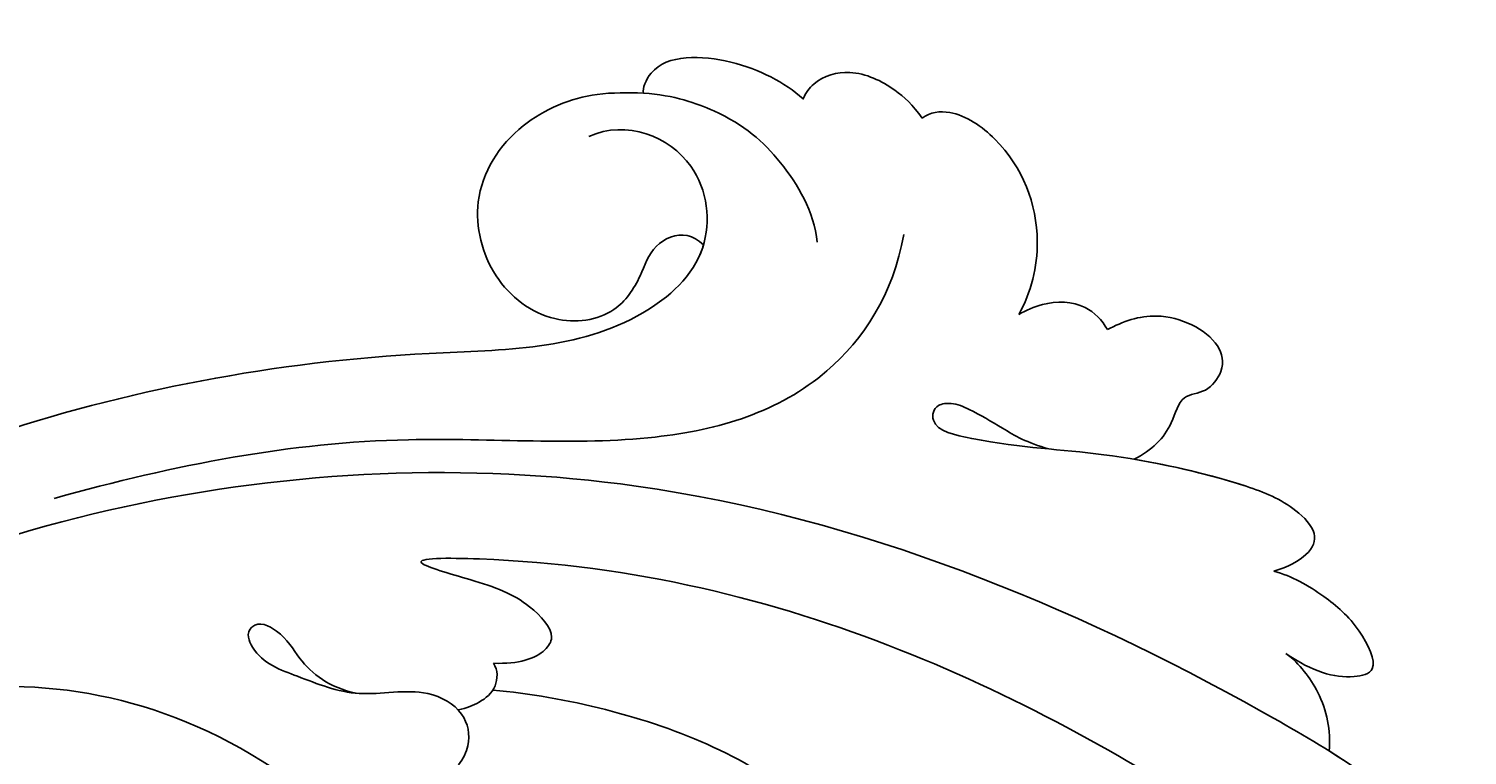
# Model space of a CAD drawing. Units: millimetres. Extents: x 4336 to 19036, y 4786 to 7756.
# Drawn here: x 5829 to 5870, y 6486 to 6506 of the extents above; entities that cross this region are included whole.
import ezdxf

# ---------------------------------------------------------------- set-up
doc = ezdxf.new("R2010")
doc.units = ezdxf.units.MM
doc.layers.add('H-08.木作(細線)', color=8, linetype='Continuous')
doc.layers.add('logo', color=8, linetype='Continuous', plot=False)

# ---------------------------------------------------------------- blocks, each defined once
blk = doc.blocks.new('GPR-1891-140')
at = {"layer": 'H-08.木作(細線)'}
for radius in [708, 697.086, 684.424, 638.749, 627]:
    blk.add_arc((0, 0), radius, 90, 180, dxfattribs=at)
blk = doc.blocks.new('logo')
at = {"layer": 'logo'}
h = blk.add_hatch(color=256, dxfattribs=at)
edge = h.paths.add_edge_path()
edge.add_ellipse((0, 1), major_axis=(0.323, 0.566), ratio=0.659111, start_angle=263.8576, end_angle=429.825)
edge.add_arc((0, 1), 0.399, 258.9967, 261.058)
edge.add_ellipse((0, 1), major_axis=(0.314, 0.551), ratio=0.659838, start_angle=263.243, end_angle=428.5195, ccw=False)
edge.add_arc((0, 0), 0.0433, 263.9962, 282.4455)
edge = h.paths.add_edge_path()
edge.add_ellipse((0, 1), major_axis=(0.314, 0.551), ratio=0.659838, start_angle=70.2744, end_angle=262.8394, ccw=False)
edge.add_arc((0, 1), 0.237, 245.2323, 248.2557, ccw=False)
edge.add_ellipse((0, 1), major_axis=(0.323, 0.566), ratio=0.659111, start_angle=71.1999, end_angle=263.5875)
edge.add_arc((0, 0), 0.0389, 266.4658, 288.3928, ccw=False)
edge = h.paths.add_edge_path(flags=17)
edge.add_line((0, 1), (0, 1))
edge.add_arc((0, 1), 0.399, 261.058, 296.4699, ccw=False)
edge.add_ellipse((0, 1), major_axis=(0.314, 0.551), ratio=0.659838, start_angle=68.5195, end_angle=70.2744)
edge.add_arc((0, 1), 0.237, 248.2557, 287.7329)
edge.add_arc((0, 1), 0.155, 119.2735, 139.7006)
edge.add_arc((0, 1), 0.526, 137.2638, 146.3296)
edge.add_arc((1, 0), 0.794, 150.4954, 153.1332)
edge.add_arc((0, 0), 0.799, 100.8186, 103.2077, ccw=False)
edge.add_arc((0, 1), 0.325, 138.9231, 148.8948, ccw=False)
edge.add_arc((1, 0), 0.758, 124.4657, 138.4002, ccw=False)
edge = h.paths.add_edge_path()
edge.add_arc((0, 1), 0.237, 233.3596, 245.2323)
edge.add_ellipse((0, 1), major_axis=(0.323, 0.566), ratio=0.659111, start_angle=69.825, end_angle=71.1999, ccw=False)
edge.add_arc((0, 1), 0.399, 251.1923, 258.9967, ccw=False)
h.paths.add_polyline_path([(0, 1, -0.021859), (0, 1, -0.004955), (0, 1, 0.012967), (0, 1, 0.223317), (0, 1, 0.425243), (0, 1, 0.393247), (0, 1, -0.084558), (0, 1, 0.019194), (0, 1, 0.004726), (0, 1, 0.021148), (0, 1, -0.080721), (0, 1, -0.104113), (0, 1, -0.094873), (0, 1, -0.207877), (0, 1, -0.223034), (0, 1, -0.16869)], flags=17)
h.paths.add_polyline_path([(0, 1, 0.088592), (0, 1, 0.140724), (0, 1, -0.012272), (0, 1, -0.041532), (0, 1, 0.005558), (0, 1, -0.187874)], flags=17)
h.paths.add_polyline_path([(0, 1, 0.011592), (0, 1, 0.056884), (0, 1, -0.271208), (0, 1, -0.679677), (0, 1, -0.290071), (0, 1, -0.103922), (0, 1, 0.053349), (0, 1, -0.004508), (0, 1, 0.220604), (0, 1, -0.015501), (0, 1, 0.008768), (0, 1, 0.029539), (0, 1, 1.009367)], flags=17)
h.paths.add_polyline_path([(0, 1, -0.008928), (0, 1, -0.347678), (0, 1, 0.00727), (0, 1, -0.035606), (0, 1, 0.01139), (0, 1, 0.012101), (0, 1, 0.461639)], flags=17)
h.paths.add_polyline_path([(0, 1, 0.433181), (0, 1, 0.04486), (0, 1, -0.026783), (0, 1, -0.142026), (0, 1, -0.307429), (0, 1, -0.953401), (0, 1, 0.069613), (0, 1, 0.042891), (0, 1, -0.067719), (0, 1, 0.893379)], flags=17)
h.paths.add_polyline_path([(0, 1, -0.009243), (0, 1, -0.026651), (0, 1, 0.013684), (0, 1, 0.174326), (0, 1, 0.391287), (0, 1, 0.210555), (0, 1), (0, 1, 0.001326), (0, 1, -0.005065), (0, 1, -0.027528), (0, 1, -0.195292), (0, 1, -0.659298)], flags=17)
h.paths.add_polyline_path([(0, 1, 0.023127), (0, 1, 0.184672), (0, 1, 0.098355), (0, 1, -0.009788), (0, 1, -0.240413)], flags=17)
h.paths.add_polyline_path([(0, 1, -0.002039), (0, 1, 0.07599), (0, 1, 0.108431), (0, 1, -0.004552), (0, 1, -0.028332), (0, 1, -0.123708)], flags=17)
h.paths.add_polyline_path([(0, 1, -0.55173), (0, 1, -0.18979), (0, 1, -0.013881), (0, 1, 0.011039), (0, 1, 0.022162), (0, 1, -0.010966), (0, 1, -0.001761), (0, 1, 0.034744), (0, 1, 0.086103), (0, 1, 0.506659), (0, 1, 0.355205), (0, 1, 0.093422), (0, 1, 0.017263), (0, 1, -0.31391)], flags=17)
h.paths.add_polyline_path([(0, 1, -0.009702), (0, 1, -0.004936), (0, 1, -0.035369), (0, 1, -0.002587), (0, 1, 0.014405), (0, 1, -0.020509)], flags=17)
h.paths.add_polyline_path([(0, 1, -0.007857), (0, 1, 0.009702), (0, 1, 0.020509), (0, 1, 0.000681), (0, 1, -0.002588), (0, 0, -0.013713), (0, 1, -0.01198)], flags=17)
h.paths.add_polyline_path([(0, 0, -0.036579), (0, 1, 0.01198), (0, 1, 0.013411), (0, 0, 0.001089), (0, 0, 0.015933), (0, 0, -0.190203), (0, 0, -0.266161), (0, 0, -0.207317), (0, 0, -0.064593), (0, 0, -0.001017), (0, 1, -0.000681), (0, 1, 0.152538), (0, 0, 0.230241), (0, 0, 0.234095), (0, 0, 0.172717), (0, 0, 0.028132), (0, 0, -0.014352), (0, 0, 0.062016), (0, 0, 0.349487), (0, 0, 0.392407), (0, 1, 0.130108), (0, 1, 0.001865), (0, 1, -0.054721), (0, 1, 0.014593), (0, 1, 0.007857), (0, 1, -0.01108), (0, 1, -0.100678), (0, 1, -0.349203), (0, 1, -0.402437), (0, 0, -0.009974), (0, 0, 0.613372), (0, 0, 0.175713), (0, 0, -0.002484), (0, 0, -0.463644), (0, 0, -0.513768), (0, 0, -0.075052), (0, 0, 0.007944)], flags=17)
h.paths.add_polyline_path([(0, 0, -0.062016), (0, 0, -0.007786), (0, 0, 0.027572), (0, 0, 0.0582), (0, 0, 0.26466), (0, 0, 0.315327), (0, 0, -0.025867), (0, 0, -0.380363), (0, 0, -0.153954), (0, 0, -0.090831)], flags=17)
h.paths.add_polyline_path([(0, 0, 0.336432), (0, 0, 0.025867), (0, 0, 0.026394), (0, 0, -0.025927), (0, 0, -0.173285), (0, 0, -0.685315), (0, 0, -0.491027), (0, 0, -0.040547), (0, 0, 0.025927), (0, 0, 0.139653), (0, 0, 1.004843)], flags=17)
h.paths.add_polyline_path([(0, 1, 0.143839), (0, 1, 0.069213), (0, 1, -0.088592), (0, 1, 0.404636)], flags=17)
h.paths.add_polyline_path([(0, 1, -0.01627), (0, 1, -0.069213), (0, 1, 0.037626), (0, 1, -0.082213), (0, 1, 0.004306), (0, 1, 0.008989), (0, 1, -0.006474), (0, 1, -0.136946), (0, 1, 0.054668)], flags=17)
for points in [[(0, 1, 0.019194), (0, 1, 0.004726), (0, 1, -0.044587), (0, 1, -0.07623), (0, 1, -0.235864), (0, 1, -0.450297), (0, 1, -0.16869), (0, 1, -0.021859), (0, 1, -0.004955), (0, 1, 0.012967), (0, 1, 0.223317), (0, 1, 0.425243), (0, 1, 0.393247), (0, 1, -0.084558)], [(0, 1, -0.206522), (0, 1, 0.207877), (0, 1, 0.024305), (0, 1, -0.043373)], [(0, 1, -0.011039), (0, 1, -0.017263), (0, 1, 0.004552), (0, 1, 0.002587), (0, 1, 0.035369)]]:
    blk.add_hatch(color=256, dxfattribs=at).paths.add_polyline_path(points)
h = blk.add_hatch(color=256, dxfattribs=at)
h.paths.add_polyline_path([(0, 1, 0.041532), (0, 1, 0.012272), (0, 1, 0.004508), (0, 1, -0.053349), (0, 1, -0.056884), (0, 1, 0.008928)])
h.paths.add_polyline_path([(0, 1, -0.008989), (0, 1, 0.010425), (0, 1, 0.004955), (0, 1, -0.019194)])
h.paths.add_polyline_path([(0, 1, 0.136946), (0, 1, -0.008768), (0, 1, 0.015501)])
h.paths.add_polyline_path([(0, 1, 0.026783), (0, 1, 0.026651), (0, 1, -0.023127), (0, 1, -0.042891)])
h.paths.add_polyline_path([(0, 1, -0.01139), (0, 1, -0.098355), (0, 1, 0.027528), (0, 1, 0.005065), (0, 1, 0.002039)])
h = blk.add_hatch(color=256, dxfattribs=at)
edge = h.paths.add_edge_path()
edge.add_ellipse((0, 1), major_axis=(0.314, 0.551), ratio=0.659838, start_angle=68.5195, end_angle=70.2744, ccw=False)
edge.add_arc((0, 1), 0.399, 258.9967, 261.058, ccw=False)
edge.add_ellipse((0, 1), major_axis=(0.323, 0.566), ratio=0.659111, start_angle=69.825, end_angle=71.1999)
edge.add_arc((0, 1), 0.237, 245.2323, 248.2557)
blk.add_line((0, 1), (0, 1), dxfattribs=at)
blk.add_line((0, 1), (0, 1), dxfattribs=at)
at = {"layer": 'logo', "lineweight": 0}
blk.add_line((0, 1), (0, 1), dxfattribs=at)
blk.add_line((0, 1), (0, 1), dxfattribs=at)
at = {"layer": 'logo'}
for points in [[(0, 1, 0.200172), (0, 1, -0.066965)], [(0, 1, 0.002733), (0, 1)], [(0, 1, 0.060876), (0, 1, 0.137716), (0, 1, -0.393247), (0, 1, 79.578459)], [(0, 1, -0.425243), (0, 1, -0.223317), (0, 1, -0.027703), (0, 1, 0.082213), (0, 1, -0.037626), (0, 1, -0.143839), (0, 1, -0.872775)], [(0, 1, 0.089367), (0, 1, 0.028397)], [(0, 1, 0.039578), (0, 1, 0.021193), (0, 1, 0.700396)], [(0, 1, 0.021148), (0, 1, 0.658186)], [(0, 1, -0.434531), (0, 1, -0.16869), (0, 1, 0.909183)], [(0, 1, -0.056349), (0, 1, 0.070229), (0, 1, 0.769245)], [(0, 1, -0.105013), (0, 1, 0.404636), (0, 1, 1.743742)], [(0, 1, 0.216717), (0, 1, 0.638327)], [(0, 1, -0.329321), (0, 1, -0.679677), (0, 1, 0.415871)], [(0, 1, -0.290071), (0, 1, -0.539799), (0, 1, 0.00727), (0, 1, -1.51475)], [(0, 1, 0.187874), (0, 1, 0.783226)], [(0, 1, -0.026083), (0, 1, -1.009367), (0, 1, 0.624773)], [(0, 1, -0.416943), (0, 1, 0.828532)], [(0, 1, -0.513007), (0, 1, -1.702754)], [(0, 1, -0.015466), (0, 1, 0.608014)], [(0, 1, -0.338614), (0, 1, -0.659298), (0, 1, -0.100316), (0, 1, 0.893379), (0, 1, 0.433181), (0, 1, 0.289299), (0, 1, 0.081086), (0, 1, -0.684784)], [(0, 1, -0.210555), (0, 1, -0.391287), (0, 1, -0.174326), (0, 1, -0.110406), (0, 1, 0.953401), (0, 1)], [(0, 1, 0.307429), (0, 1, 0.446432), (0, 1, 0.145269), (0, 1, -0.214979)], [(0, 1, 0.059536), (0, 1, 0.18979), (0, 1, 0.55173), (0, 1, 0.38162), (0, 0, -0.007944), (0, 0, -0.007944)], [(0, 0, -0.035926), (0, 0, -0.172717), (0, 0, -0.234095), (0, 0, -0.230241), (0, 0, -0.17359), (0, 1)], [(0, 1, 0.111049), (0, 1, 0.147976), (0, 1, 0.393525)], [(0, 1, 0.086103), (0, 1, 0.506659), (0, 1, 0.355205), (0, 1, 0.113269), (0, 1, 0.583131)], [(0, 1, 0.016972), (0, 0, -0.190203), (0, 0, -0.266161), (0, 0, -0.290937), (0, 1, 0.211969)], [(0, 1, -0.035274), (0, 1, -0.003626), (0, 1, 0.389489)], [(0, 1, -0.130108), (0, 1, -0.392407), (0, 0, -0.420619), (0, 0, -0.420619)], [(0, 1, -0.023063), (0, 1, -0.100678), (0, 1, -0.349203), (0, 1, -0.402437), (0, 0, -0.247136)], [(0, 0, -0.175713), (0, 0, -0.613372), (0, 0)], [(0, 1, 0.241802), (0, 1, 0.575938)], [(0, 0, 0.009974), (0, 0, 0.009974)], [(0, 0, 0.090831), (0, 0, 0.169704), (0, 0)], [(0, 0, 0.513768), (0, 0, 0.463644), (0, 0, 0.463644)], [(0, 0, -0.075052), (0, 0)], [(0, 0, -0.166662), (0, 0, -0.70739)]]:
    blk.add_lwpolyline(points, format="xyb", dxfattribs=at)
at = {"layer": 'logo', "lineweight": 0}
for centre, radius, start, end in [((0, 1), 0.0345, 330.444, 85.9913), ((0, 1), 0.227, 292.2367, 335.222), ((0, 1), 0.581, 283.4362, 286.6173), ((0, 1), 0.187, 179.5483, 182.0782), ((0, 1), 0.256, 281.5539, 286.6322), ((0, 0), 0.406, 108.6958, 111.2089), ((3, -4), 5.41, 114.0704, 114.474), ((0, 1), 0.256, 299.1609, 307.1205), ((0, 1), 0.262, 310.2009, 329.8856), ((0, 1), 0.0613, 327.2799, 74.7579), ((0, 1), 0.137, 82.2276, 160.4489), ((0, 1), 0.581, 279.4802, 283.4362), ((0, 1), 0.187, 109.838, 179.5483), ((0, 1), 0.136, 244.3758, 335.626), ((0, 1), 0.0627, 337.3085, 63.01), ((0, 0), 0.103, 81.5328, 111.1847), ((3, -4), 5.41, 113.6429, 114.0704), ((0, 1), 0.256, 286.6322, 299.1609), ((0, 0), 0.406, 111.2089, 114.5532), ((0, 1), 0.187, 183.2094, 185.01), ((0, 0), 0.577, 112.9982, 115.5374), ((0, 0), 0.29, 94.0374, 117.0335), ((0, 1), 0.0267, 8.5098, 85.5073), ((0, 1), 0.111, 267.175, 354.8617), ((0, 0), 0.0251, 327.1994, 93.2945), ((0, 0), 0.0241, 86.756, 126.6195), ((-1, 0), 1.36, 4.2266, 4.7959), ((-1, 0), 1.36, 3.6768, 5.4974), ((0, 1), 0.187, 185.01, 193.3895), ((0, 0), 0.577, 115.5374, 118.2829), ((0, 0), 0.281, 122.374, 125.4474), ((0, 0), 0.273, 124.9761, 186.879), ((0, 0), 0.545, 7.5429, 8.1488), ((1, 1), 0.32, 186.7897, 186.9458), ((0, 0), 0.329, 122.0966, 156.7882), ((0, 2), 0.875, 285.3109, 288.8633), ((0, 0), 0.462, 102.2567, 104.2662), ((0, 1), 0.131, 121.8036, 128.5716), ((0, 1), 0.101, 147.8295, 328.8978), ((-1, 1), 0.874, 336.959, 339.6154), ((0, 1), 0.114, 23.2852, 36.3079), ((0, 1), 0.116, 281.7653, 342.4614), ((0, 1), 0.0664, 143.3048, 280.117), ((0, 1), 0.11, 60.1861, 124.8898), ((0, 1), 0.114, 36.3079, 60.04), ((0, 1), 0.116, 342.4614, 354.6764), ((0, 1), 0.286, 163.3678, 164.401), ((0, 1), 0.131, 40.8505, 90.6121), ((0, 1), 0.13, 31.6961, 41.2089), ((0, 1), 0.131, 38.0381, 40.8505), ((0, 1), 0.286, 163.3678, 164.401), ((0, 1), 0.116, 342.4614, 354.6764), ((0, 1), 0.114, 23.2852, 36.3079), ((-1, 1), 0.874, 339.6154, 341.6615), ((-1, 1), 0.874, 339.6154, 341.6615), ((0, 1), 0.114, 306.5995, 23.2852), ((2, -3), 4.02, 115.8994, 117.5656), ((0, 1), 0.0383, 297.535, 305.6919), ((0, 1), 0.211, 240.9381, 243.5484), ((-1, 2), 1.97, 292.2914, 295.0645), ((0, 1), 0.13, 292.5765, 31.6961), ((-1, 2), 1.97, 291.8241, 292.2914), ((0, 1), 0.155, 239.2194, 256.6015), ((0, 1), 0.321, 258.87, 283.6239), ((1, 1), 0.32, 182.4453, 183.4886), ((0, 1), 0.581, 272.9888, 279.4802), ((0, 1), 0.211, 243.5484, 271.7569), ((0, 0), 0.406, 114.5532, 116.7766), ((0, 1), 0.187, 182.0782, 183.2094), ((0, 1), 0.256, 273.4512, 281.5539), ((0, 1), 0.321, 283.6239, 284.2167), ((1, 1), 0.32, 183.4886, 186.7897), ((0, 0), 0.329, 117.3968, 122.0966), ((0, 1), 0.0622, 70.679, 164.3644), ((0, 1), 0.064, 167.0919, 177.3661), ((0, 0), 0.117, 96.281, 102.4178), ((0, 1), 0.0419, 133.7672, 166.1009), ((0, 1), 0.0367, 83.4964, 151.8522), ((0, 1), 0.0217, 251.3968, 65.9306), ((0, 0), 0.117, 80.3525, 96.281), ((0, 1), 0.0419, 166.1009, 175.9249), ((0, 0), 0.123, 80.8228, 96.3193), ((0, 1), 0.0353, 243.9263, 51.0341), ((0, 0), 0.123, 96.3193, 101.6186), ((0, 1), 0.064, 183.4727, 225.325), ((0, 1), 0.0383, 275.0659, 297.535), ((0, 1), 0.211, 238.695, 240.9381), ((0, 1), 0.0419, 175.9249, 229.9973), ((0, 0), 0.117, 96.281, 102.4178), ((0, 1), 0.064, 177.3661, 183.4727), ((0, 0), 0.123, 96.3193, 101.6186), ((0, 1), 0.0419, 166.1009, 175.9249), ((0, 1), 0.064, 177.3661, 183.4727), ((0, 0), 0.117, 102.4178, 105.5537), ((0, 1), 0.0386, 98.6046, 138.1597), ((0, 1), 0.027, 151.6425, 237.1215), ((0, 1), 0.0459, 234.5859, 282.1467), ((-1, 2), 1.97, 291.5203, 291.8241), ((0, 1), 0.155, 238.0585, 239.2194), ((0, 1), 0.064, 225.325, 231.6324), ((0, 1), 0.0383, 230.8646, 275.0659), ((0, 1), 0.0177, 105.7526, 239.3398), ((0, 0), 0.123, 101.6186, 103.7368), ((0, 1), 0.226, 95.6485, 115.8995), ((0, 1), 0.286, 131.3266, 163.3678), ((0, 1), 0.131, 38.0381, 40.8505), ((0, 1), 0.13, 31.6961, 41.2089), ((-1, 1), 0.874, 341.6615, 342.9354), ((0, 1), 0.291, 117.4328, 159.9943), ((0, 1), 0.101, 81.2439, 113.9848), ((0, 1), 0.286, 115.4894, 131.3266), ((0, 1), 0.226, 95.6485, 115.8995), ((0, 1), 0.0392, 258.5502, 346.6702), ((0, 1), 0.226, 115.8995, 119.6279), ((0, 1), 0.286, 115.4894, 131.3266), ((1, 0), 0.935, 112.6486, 121.2678), ((0, 1), 0.618, 283.2744, 302.0739), ((0, 0), 0.799, 99.8317, 100.8186), ((0, 1), 0.325, 148.8948, 150.9548), ((0, 0), 0.462, 104.2662, 105.7498), ((0, 1), 0.131, 90.6121, 121.8036), ((0, 2), 0.875, 288.8633, 301.3798), ((0, 0), 0.799, 100.8186, 103.2077), ((1, 0), 0.794, 153.1332, 154.2687), ((0, 0), 0.462, 105.7498, 110.1482), ((0, 1), 0.325, 148.8948, 150.9548), ((0, 0), 0.462, 105.7498, 110.1482), ((1, 0), 0.794, 154.2687, 155.3518), ((-1, 1), 0.5, 339.9296, 350.1414), ((0, 1), 0.225, 324.2142, 341.6511), ((0, 1), 0.111, 272.2715, 325.3573), ((0, 1), 0.0336, 149.7688, 246.7364), ((0, 1), 0.292, 119.8523, 158.1526), ((0, 0), 0.462, 110.1482, 115.1572), ((1, 0), 0.794, 153.1332, 154.2687), ((0, 0), 0.799, 103.2077, 106.1792), ((0, 1), 0.28, 114.7362, 165.0904), ((0, 1), 0.0374, 171.8348, 263.9838), ((0, 1), 0.146, 267.5844, 353.4527), ((0, 1), 0.325, 150.9548, 170.2881), ((1, 0), 0.758, 124.4657, 138.4002), ((0, 1), 0.399, 251.1923, 296.4699), ((0, 1), 0.155, 119.2735, 139.7006), ((0, 1), 0.526, 137.2638, 146.3296), ((1, 0), 0.794, 150.4954, 153.1332), ((0, 0), 0.799, 100.8186, 103.2077), ((0, 1), 0.325, 138.9231, 148.8948), ((0, 0), 0.113, 165.2767, 167.5624), ((0, 0), 0.0148, 48.9877, 148.4858), ((0, 0), 0.016, 301.3037, 50.0743), ((0, 1), 0.0724, 235.2903, 252.4587), ((0, 0), 0.166, 155.203, 207.0666), ((1, 0), 0.32, 175.9493, 185.5558), ((0, 1), 0.136, 244.3758, 258.5706), ((1, 0), 0.32, 175.9493, 185.5558), ((0, 0), 0.038, 179.2922, 192.6156), ((0, 0), 0.142, 192.9154, 252.2115), ((0, 0), 0.106, 252.0283, 322.0343), ((0, 0), 0.104, 219.3152, 312.3495), ((0, 0), 0.143, 189.1555, 227.6818), ((0, 0), 0.0389, 177.6916, 252.0699), ((0, 0), 0.0248, 345.864, 166.4176), ((0, 0), 0.0433, 213.0653, 252.3889), ((0, 0), 0.0192, 85.2505, 222.9442), ((0, 0), 0.0263, 331.2506, 75.8597), ((0, 0), 0.0917, 317.7365, 327.0242), ((0, 0), 0.0433, 252.3889, 295.424), ((0, 0), 0.0389, 252.0699, 306.6919)]:
    blk.add_arc(centre, radius, start, end, dxfattribs=at)
at = {"layer": 'logo'}
for major_axis, ratio in [((0.314, 0.551), 0.659838), ((0.323, 0.566), 0.659111)]:
    blk.add_ellipse((0, 1), major_axis=major_axis, ratio=ratio, dxfattribs=at)
at = {"layer": 'logo', "insert": (0, 0), "char_height": 0.0564, "width": 0.764, "attachment_point": 1}
blk.add_mtext('{\\fVerdana|b0|i1|c0|p34;GOODWARE}', dxfattribs=at)
blk = doc.blocks.new('SE-21042R')
at = {"layer": 'H-08.木作(細線)'}
for points, knots in [([(1011.378, 238.593), (1011.282, 238.856), (1010.692, 239.342), (1008.647, 239.25), (1006.734, 237.84), (1006.133, 236.082), (1006.098, 235.365)], [0, 0, 0, 0, 0.00207174, 0.00556978, 0.01313616, 0.01824031, 0.01824031, 0.01824031, 0.01824031]), ([(1011.378, 238.593), (1011.282, 238.856), (1010.692, 239.342), (1008.647, 239.25), (1006.734, 237.84), (1006.133, 236.082), (1006.098, 235.365)], [0, 0, 0, 0, 0.00207174, 0.00556978, 0.01313616, 0.01824031, 0.01824031, 0.01824031, 0.01824031]), ([(1011.378, 238.593), (1011.282, 238.856), (1010.692, 239.342), (1008.647, 239.25), (1006.734, 237.84), (1006.133, 236.082), (1006.098, 235.365)], [0, 0, 0, 0, 0.00207174, 0.00556978, 0.01313616, 0.01824031, 0.01824031, 0.01824031, 0.01824031]), ([(1014.506, 237.25), (1014.545, 237.433), (1014.493, 238.004), (1013.758, 238.775), (1012.551, 238.911), (1011.805, 238.77), (1011.378, 238.593)], [0, 0, 0, 0, 0.001129139, 0.003727371, 0.007139431, 0.009681059, 0.009681059, 0.009681059, 0.009681059]), ([(1014.506, 237.25), (1014.545, 237.433), (1014.493, 238.004), (1013.758, 238.775), (1012.551, 238.911), (1011.805, 238.77), (1011.378, 238.593)], [0, 0, 0, 0, 0.001129139, 0.003727371, 0.007139431, 0.009681059, 0.009681059, 0.009681059, 0.009681059]), ([(1014.506, 237.25), (1014.545, 237.433), (1014.493, 238.004), (1013.758, 238.775), (1012.551, 238.911), (1011.805, 238.77), (1011.378, 238.593)], [0, 0, 0, 0, 0.001129139, 0.003727371, 0.007139431, 0.009681059, 0.009681059, 0.009681059, 0.009681059]), ([(1003.753, 236.347), (1003.513, 236.773), (1002.799, 237.692), (1001.022, 237.907), (1000.333, 237.196), (1000.414, 236.313), (1001.05, 235.919), (1000.684, 234.903), (1000.862, 234.138), (1001.148, 233.659)], [0, 0, 0, 0, 0.0033004, 0.00776797, 0.00983785, 0.01148722, 0.0131552, 0.01514806, 0.01838253, 0.01838253, 0.01838253, 0.01838253]), ([(1003.753, 236.347), (1003.513, 236.773), (1002.799, 237.692), (1001.022, 237.907), (1000.333, 237.196), (1000.414, 236.313), (1001.05, 235.919), (1000.684, 234.903), (1000.862, 234.138), (1001.148, 233.659)], [0, 0, 0, 0, 0.0033004, 0.00776797, 0.00983785, 0.01148722, 0.0131552, 0.01514806, 0.01838253, 0.01838253, 0.01838253, 0.01838253]), ([(1003.753, 236.347), (1003.513, 236.773), (1002.799, 237.692), (1001.022, 237.907), (1000.333, 237.196), (1000.414, 236.313), (1001.05, 235.919), (1000.684, 234.903), (1000.862, 234.138), (1001.148, 233.659)], [0, 0, 0, 0, 0.0033004, 0.00776797, 0.00983785, 0.01148722, 0.0131552, 0.01514806, 0.01838253, 0.01838253, 0.01838253, 0.01838253]), ([(1018.412, 234.97), (1018.503, 235.058), (1018.723, 236.097), (1016.757, 237.247), (1015.213, 237.362), (1014.506, 237.25)], [0, 0, 0, 0, 0.00191608, 0.00746857, 0.0130225, 0.0130225, 0.0130225, 0.0130225]), ([(1018.412, 234.97), (1018.503, 235.058), (1018.723, 236.097), (1016.757, 237.247), (1015.213, 237.362), (1014.506, 237.25)], [0, 0, 0, 0, 0.00191608, 0.00746857, 0.0130225, 0.0130225, 0.0130225, 0.0130225]), ([(1018.412, 234.97), (1018.503, 235.058), (1018.723, 236.097), (1016.757, 237.247), (1015.213, 237.362), (1014.506, 237.25)], [0, 0, 0, 0, 0.00191608, 0.00746857, 0.0130225, 0.0130225, 0.0130225, 0.0130225]), ([(1006.098, 235.365), (1005.982, 235.579), (1005.618, 236.137), (1004.739, 236.659), (1004.022, 236.503), (1003.753, 236.347)], [0.00154839, 0.00154839, 0.00154839, 0.00154839, 0.003224711, 0.006122838, 0.00824363, 0.00824363, 0.00824363, 0.00824363]), ([(1006.098, 235.365), (1005.982, 235.579), (1005.618, 236.137), (1004.739, 236.659), (1004.022, 236.503), (1003.753, 236.347)], [0.00154839, 0.00154839, 0.00154839, 0.00154839, 0.003224711, 0.006122838, 0.00824363, 0.00824363, 0.00824363, 0.00824363]), ([(1006.098, 235.365), (1005.982, 235.579), (1005.618, 236.137), (1004.739, 236.659), (1004.022, 236.503), (1003.753, 236.347)], [0.00154839, 0.00154839, 0.00154839, 0.00154839, 0.003224711, 0.006122838, 0.00824363, 0.00824363, 0.00824363, 0.00824363]), ([(1010.054, 235.537), (1009.399, 233.937), (1009.457, 230.42), (1012.952, 226.403), (1019.863, 222.872), (1023.918, 219.031), (1026.33, 216.362)], [0, 0, 0, 0, 0.01006218, 0.02326284, 0.03970599, 0.0631021, 0.0631021, 0.0631021, 0.0631021]), ([(1018.412, 234.97), (1017.627, 235.387), (1015.901, 235.797), (1014.143, 235.531), (1012.546, 234.73), (1012.002, 234.042)], [0, 0, 0, 0, 0.00362327, 0.00998633, 0.01633466, 0.01633466, 0.01633466, 0.01633466]), ([(1018.412, 234.97), (1017.627, 235.387), (1015.901, 235.797), (1014.143, 235.531), (1012.546, 234.73), (1012.002, 234.042)], [0, 0, 0, 0, 0.00362327, 0.00998633, 0.01633466, 0.01633466, 0.01633466, 0.01633466]), ([(1003.337, 232.613), (1003.959, 232.425), (1004.734, 232.405), (1005.691, 232.384), (1006.31, 232.283), (1006.752, 231.944), (1006.508, 231.258), (1004.208, 232.08), (1002.209, 233.317), (998.708, 234.621), (996.792, 234.983), (995.341, 234.644), (995.57, 233.737), (996.122, 233.1)], [0.00463804, 0.00463804, 0.00463804, 0.00463804, 0.00742879, 0.01002662, 0.01140191, 0.01231711, 0.0137416, 0.01678188, 0.02641494, 0.03622208, 0.04033862, 0.04256359, 0.04656004, 0.04656004, 0.04656004, 0.04656004]), ([(1003.337, 232.613), (1003.959, 232.425), (1004.734, 232.405), (1005.691, 232.384), (1006.31, 232.283), (1006.752, 231.944), (1006.508, 231.258), (1004.208, 232.08), (1002.209, 233.317), (998.708, 234.621), (996.792, 234.983), (995.341, 234.644), (995.57, 233.737), (996.122, 233.1)], [0.00463804, 0.00463804, 0.00463804, 0.00463804, 0.00742879, 0.01002662, 0.01140191, 0.01231711, 0.0137416, 0.01678188, 0.02641494, 0.03622208, 0.04033862, 0.04256359, 0.04656004, 0.04656004, 0.04656004, 0.04656004]), ([(1001.148, 233.659), (1000.155, 234.075), (998.456, 234.669), (996.792, 234.983), (995.341, 234.644), (995.57, 233.737), (996.122, 233.1)], [0.02853941, 0.02853941, 0.02853941, 0.02853941, 0.03622208, 0.04033862, 0.04256359, 0.04656004, 0.04656004, 0.04656004, 0.04656004]), ([(1014.675, 232.252), (1014.874, 232.296), (1015.05, 232.289), (1015.203, 232.23), (1015.5, 232.116), (1015.934, 231.478), (1015.647, 230.468), (1015.706, 229.123), (1017.116, 227.963), (1019.274, 228.146), (1021.072, 229.887), (1021.063, 232.338), (1019.789, 234.144), (1018.782, 234.741), (1018.412, 234.97)], [-0.00109474, -0.00109474, -0.00109474, -0.00109474, 0, 0, 0, 0.00213082, 0.00441323, 0.00737126, 0.01157826, 0.01649805, 0.02155772, 0.02763348, 0.03299589, 0.03617137, 0.03617137, 0.03617137, 0.03617137]), ([(1015.203, 232.23), (1015.5, 232.116), (1015.934, 231.478), (1015.647, 230.468), (1015.706, 229.123), (1017.116, 227.963), (1019.274, 228.146), (1021.072, 229.887), (1021.063, 232.338), (1019.789, 234.144), (1018.782, 234.741), (1018.412, 234.97)], [0, 0, 0, 0, 0.00213082, 0.00441323, 0.00737126, 0.01157826, 0.01649805, 0.02155772, 0.02763348, 0.03299589, 0.03617137, 0.03617137, 0.03617137, 0.03617137]), ([(1015.203, 232.23), (1015.5, 232.116), (1015.934, 231.478), (1015.647, 230.468), (1015.706, 229.123), (1017.116, 227.963), (1019.274, 228.146), (1021.072, 229.887), (1021.063, 232.338), (1019.789, 234.144), (1018.782, 234.741), (1018.412, 234.97)], [0, 0, 0, 0, 0.00213082, 0.00441323, 0.00737126, 0.01157826, 0.01649805, 0.02155772, 0.02763348, 0.03299589, 0.03617137, 0.03617137, 0.03617137, 0.03617137]), ([(1037.34, 200.805), (1036.823, 202.574), (1033.278, 212.234), (1025.408, 222.062), (1015.334, 228.286), (1014.217, 232.14), (1016.118, 234.522), (1018.41, 234.087), (1019.054, 233.106)], [0.2795916, 0.2795916, 0.2795916, 0.2795916, 0.2927878, 0.3531845, 0.3676417, 0.3734653, 0.3786764, 0.3852553, 0.3852553, 0.3852553, 0.3852553]), ([(1037.34, 200.805), (1036.823, 202.574), (1033.278, 212.234), (1025.408, 222.062), (1015.334, 228.286), (1014.217, 232.14), (1016.118, 234.522), (1018.41, 234.087), (1019.054, 233.106)], [0.2795916, 0.2795916, 0.2795916, 0.2795916, 0.2927878, 0.3531845, 0.3676417, 0.3734653, 0.3786764, 0.3852553, 0.3852553, 0.3852553, 0.3852553]), ([(996.122, 233.1), (995.616, 233.257), (994.627, 233.306), (993.292, 233.113), (992.033, 232.332), (992.83, 231.53), (993.671, 231.281), (994.584, 231.322)], [0, 0, 0, 0, 0.00374593, 0.00687469, 0.00947245, 0.01120619, 0.01562779, 0.01562779, 0.01562779, 0.01562779]), ([(996.122, 233.1), (995.616, 233.257), (994.627, 233.306), (993.292, 233.113), (992.033, 232.332), (992.83, 231.53), (993.671, 231.281), (994.584, 231.322)], [0, 0, 0, 0, 0.00374593, 0.00687469, 0.00947245, 0.01120619, 0.01562779, 0.01562779, 0.01562779, 0.01562779]), ([(996.122, 233.1), (995.616, 233.257), (994.627, 233.306), (993.292, 233.113), (992.033, 232.332), (992.83, 231.53), (993.671, 231.281), (994.584, 231.322)], [0, 0, 0, 0, 0.00374593, 0.00687469, 0.00947245, 0.01120619, 0.01562779, 0.01562779, 0.01562779, 0.01562779]), ([(1037.34, 200.805), (1036.823, 202.574), (1033.278, 212.234), (1025.408, 222.062), (1015.334, 228.286), (1014.436, 231.386), (1014.674, 232.247), (1014.683, 232.279)], [0.27959161, 0.27959161, 0.27959161, 0.27959161, 0.29278777, 0.3531845, 0.3676417, 0.37346534, 0.37369044, 0.37369044, 0.37369044, 0.37369044]), ([(994.584, 231.322), (994.093, 231.279), (993.063, 230.905), (992.339, 230.168), (992.073, 229.647)], [0, 0, 0, 0, 0.003317528, 0.007414716, 0.007414716, 0.007414716, 0.007414716]), ([(994.584, 231.322), (994.093, 231.279), (993.063, 230.905), (992.339, 230.168), (992.073, 229.647)], [0, 0, 0, 0, 0.003317528, 0.007414716, 0.007414716, 0.007414716, 0.007414716]), ([(994.584, 231.322), (994.093, 231.279), (993.063, 230.905), (992.339, 230.168), (992.073, 229.647)], [0, 0, 0, 0, 0.003317528, 0.007414716, 0.007414716, 0.007414716, 0.007414716]), ([(1034.516, 190.553), (1035.626, 195.226), (1033.475, 209.62), (1016.308, 226.481), (998.303, 229.585), (989.784, 229.724), (988.375, 229.128), (988.185, 228.613), (988.427, 228.182), (988.642, 228.112)], [0, 0, 0, 0, 0.0384109, 0.1027013, 0.1456505, 0.1599473, 0.1630863, 0.1642761, 0.1651786, 0.1651786, 0.1651786, 0.1651786]), ([(1034.516, 190.553), (1035.626, 195.226), (1033.475, 209.62), (1016.308, 226.481), (998.303, 229.585), (989.784, 229.724), (988.375, 229.128), (988.185, 228.613), (988.427, 228.182), (988.642, 228.112)], [0, 0, 0, 0, 0.0384109, 0.1027013, 0.1456505, 0.1599473, 0.1630863, 0.1642761, 0.1651786, 0.1651786, 0.1651786, 0.1651786]), ([(992.073, 229.647), (990.86, 229.654), (989.385, 229.555), (988.375, 229.128), (988.185, 228.613), (988.427, 228.182), (988.642, 228.112)], [0.15092518, 0.15092518, 0.15092518, 0.15092518, 0.15994731, 0.16308629, 0.16427609, 0.16517864, 0.16517864, 0.16517864, 0.16517864]), ([(1013.344, 219.085), (1012.724, 219.441), (1012.285, 219.987), (1012.286, 220.764), (1013.627, 221.114), (1014.799, 220.851), (1017.355, 220.071), (1008.477, 225.713), (988.74, 227.398), (975.417, 224.332), (962.216, 218.371), (955.607, 214.18), (950.175, 214.453), (947.647, 216.083), (945.284, 216.272), (943.439, 215.072), (944.548, 213.317), (945.59, 212.816)], [0, 0, 0, 0, 0.0034235, 0.0048291, 0.0077953, 0.0123532, 0.0157328, 0.0203758, 0.0661403, 0.1301782, 0.1505479, 0.1683352, 0.1809263, 0.1863096, 0.1931276, 0.1966787, 0.2026934, 0.2026934, 0.2026934, 0.2026934]), ([(1013.344, 219.085), (1012.724, 219.441), (1012.285, 219.987), (1012.286, 220.764), (1013.627, 221.114), (1014.799, 220.851), (1017.355, 220.071), (1008.477, 225.713), (988.74, 227.398), (975.417, 224.332), (962.216, 218.371), (955.607, 214.18), (950.175, 214.453), (947.647, 216.083), (945.284, 216.272), (943.439, 215.072), (944.548, 213.317), (945.59, 212.816)], [0, 0, 0, 0, 0.0034235, 0.0048291, 0.0077953, 0.0123532, 0.0157328, 0.0203758, 0.0661403, 0.1301782, 0.1505479, 0.1683352, 0.1809263, 0.1863096, 0.1931276, 0.1966787, 0.2026934, 0.2026934, 0.2026934, 0.2026934]), ([(1012.953, 218.432), (1011.125, 219.371), (1006.489, 220.95), (1001.401, 220.232), (997.355, 217.274), (997.044, 214.051), (993.997, 211.509), (992.946, 214.033), (993.515, 214.846), (993.577, 216.111), (992.41, 215.1), (991.726, 213.291), (991.942, 210.85), (993.64, 208.147), (996.574, 207.432), (998.883, 209.003), (998.853, 210.421), (998.549, 211.029)], [0, 0, 0, 0, 0.01406613, 0.02884642, 0.03979089, 0.04590122, 0.05359002, 0.05802986, 0.06013798, 0.06192081, 0.0641697, 0.06706938, 0.07372083, 0.0813247, 0.08805771, 0.09373247, 0.09736894, 0.09736894, 0.09736894, 0.09736894]), ([(1012.953, 218.432), (1011.125, 219.371), (1006.489, 220.95), (1001.401, 220.232), (997.355, 217.274), (997.044, 214.051), (993.997, 211.509), (992.946, 214.033), (993.515, 214.846), (993.577, 216.111), (992.41, 215.1), (991.726, 213.291), (991.942, 210.85), (993.303, 208.683), (994.6, 208.045), (994.945, 207.937)], [0, 0, 0, 0, 0.01406613, 0.02884642, 0.03979089, 0.04590122, 0.05359002, 0.05802986, 0.06013798, 0.06192081, 0.0641697, 0.06706938, 0.07372083, 0.0813247, 0.08389097, 0.08389097, 0.08389097, 0.08389097]), ([(1013.481, 217.434), (1013.3, 217.608), (1013.063, 217.935), (1012.857, 218.541), (1013.135, 218.987), (1013.344, 219.085)], [0.036524562, 0.036524562, 0.036524562, 0.036524562, 0.03799526, 0.039615461, 0.04111542, 0.04111542, 0.04111542, 0.04111542]), ([(1013.481, 217.434), (1013.3, 217.608), (1013.063, 217.935), (1012.857, 218.541), (1013.135, 218.987), (1013.344, 219.085)], [0.036524562, 0.036524562, 0.036524562, 0.036524562, 0.03799526, 0.039615461, 0.04111542, 0.04111542, 0.04111542, 0.04111542]), ([(1012.639, 216.133), (1012.62, 216.349), (1012.674, 216.874), (1013.312, 217.548), (1014.77, 217.449), (1016.018, 216.13), (1017.747, 215.84), (1019.026, 215.528), (1019.72, 216.057), (1019.592, 216.545), (1018.801, 216.645), (1017.887, 216.113), (1016.896, 216.01), (1016.164, 216.288)], [0, 0, 0, 0, 0.0014112, 0.00372955, 0.00641916, 0.01087456, 0.01523331, 0.01897172, 0.02039688, 0.02043569, 0.02211974, 0.02464169, 0.02889128, 0.02889128, 0.02889128, 0.02889128]), ([(1012.639, 216.133), (1012.62, 216.349), (1012.674, 216.874), (1013.312, 217.548), (1014.77, 217.449), (1016.018, 216.13), (1017.747, 215.84), (1019.026, 215.528), (1019.72, 216.057), (1019.592, 216.545), (1018.801, 216.645), (1017.887, 216.113), (1016.896, 216.01), (1016.164, 216.288)], [0, 0, 0, 0, 0.0014112, 0.00372955, 0.00641916, 0.01087456, 0.01523331, 0.01897172, 0.02039688, 0.02043569, 0.02211974, 0.02464169, 0.02889128, 0.02889128, 0.02889128, 0.02889128]), ([(1015.539, 213.14), (1023.658, 214.052), (1030.361, 206.749), (1032.73, 199.978), (1033.153, 196.699)], [0, 0, 0, 0, 0.05037487, 0.06797574, 0.06797574, 0.06797574, 0.06797574])]:
    blk.add_open_spline(points, degree=3, knots=knots, dxfattribs=at)
at = {"layer": 'H-08.木作(細線)', "xscale": 0.002, "yscale": 0.002, "zscale": 0.002}
blk.add_blockref('logo', (1014.506, 237.247), dxfattribs=at)
blk = doc.blocks.new('*U43')
at = {"layer": 'H-08.木作(細線)', "color": 8, "xscale": -1, "rotation": 237.5957986294854}
blk.add_blockref('SE-21042R', (-960.385, -607.825), dxfattribs=at)
blk = doc.blocks.new('*U44')
at = {"color": 0, "linetype": 'ByBlock', "lineweight": -2, "transparency": 16777216, "rotation": 89.99999999999997}
blk.add_blockref('*U43', (10172.92, 6720.488), dxfattribs=at)

msp = doc.modelspace()

# ---------------------------------------------------------------- block references
msp.add_blockref('*U44', (-4200, 0))
at = {"layer": 'H-08.木作(細線)', "color": 8}
msp.add_blockref('GPR-1891-140', (6435.72, 6370.572), dxfattribs=at)

doc.saveas('drawing.dxf')
